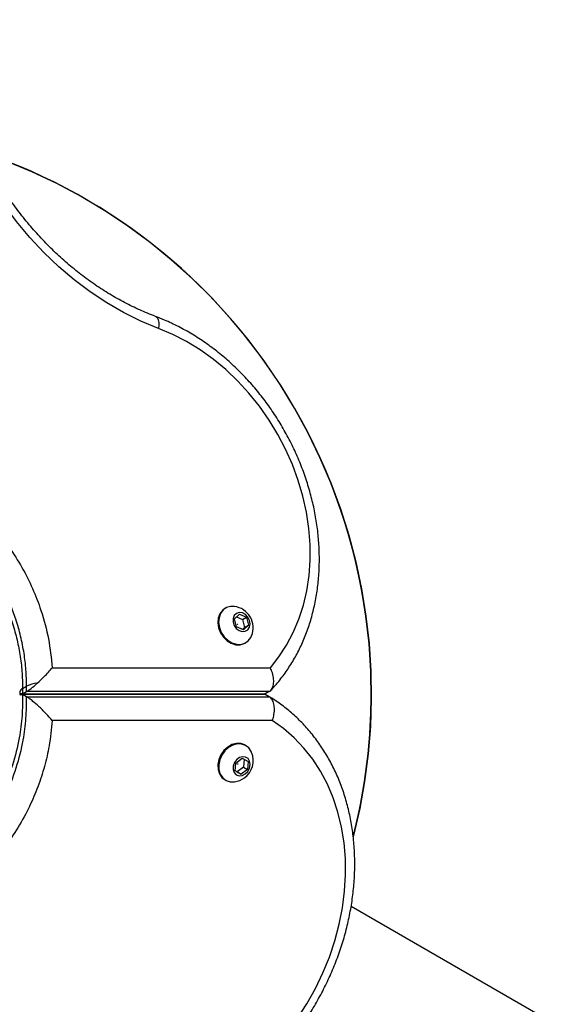
# Model space of a CAD drawing. Units: millimetres. Extents: x 300 to 15045, y 1471 to 14311.
# Drawn here: x 8135 to 8278, y 8203 to 8461 of the extents above; entities that cross this region are included whole.
import ezdxf

# ---------------------------------------------------------------- set-up
doc = ezdxf.new("R2010")
doc.units = ezdxf.units.MM

msp = doc.modelspace()

# ---------------------------------------------------------------- linework, layer by layer
at = {"color": 7, "linetype": 'Continuous', "lineweight": 25, "ltscale": 100}
for p, q in [((8189.18, 8306.9), (8189, 8306.8)), ((8191.5, 8304.08), (8192.78, 8305.32)), ((8192.78, 8305.32), (8194.6, 8304.48)), ((8192.06, 8302), (8191.5, 8304.08)), ((8192.02, 8304.59), (8193.57, 8303.88)), ((8193.57, 8303.88), (8194.6, 8304.48)), ((8193.57, 8303.88), (8194.13, 8301.8)), ((8194.6, 8304.48), (8195.16, 8302.4)), ((8193.89, 8301.16), (8192.06, 8302)), ((8194.13, 8301.8), (8193.61, 8301.29)), ((8195.16, 8302.4), (8193.89, 8301.16)), ((8194.13, 8301.8), (8195.16, 8302.4)), ((8194.27, 8297.71), (8194.45, 8297.82)), ((8143.71, 8291.26), (8200.9, 8291.26)), ((8135.22, 8284.91), (8135.22, 8284.45)), ((8135.39, 8284.49), (8135.38, 8284.49)), ((8135.95, 8285.83), (8136.99, 8286.43)), ((8135.95, 8285.83), (8135.95, 8284.39)), ((8135.95, 8284.39), (8136.99, 8284.99)), ((8135.95, 8284.39), (8199.56, 8284.39)), ((8136.99, 8284.99), (8136.99, 8286.43)), ((8200.6, 8284.99), (8136.99, 8284.99)), ((8199.28, 8284.33), (8199.56, 8284.39)), ((8200.6, 8284.99), (8199.56, 8284.39)), ((8135.37, 8284.16), (8135.39, 8284.16)), ((8136.97, 8283.66), (8135.93, 8284.26)), ((8199.56, 8284.26), (8135.93, 8284.26)), ((8136.97, 8283.66), (8200.6, 8283.66)), ((8199.56, 8284.26), (8199.28, 8284.33)), ((8200.6, 8283.66), (8199.56, 8284.26)), ((8201.4, 8277.39), (8143.71, 8277.39)), ((8194.46, 8270.85), (8194.26, 8270.96)), ((8191.66, 8264.19), (8191.81, 8266.27)), ((8191.81, 8266.27), (8193.51, 8267.51)), ((8193.51, 8267.51), (8195.05, 8266.67)), ((8194, 8267.24), (8193.85, 8265.19)), ((8195.05, 8266.67), (8194.89, 8264.59)), ((8192.16, 8263.95), (8191.66, 8264.22)), ((8193.2, 8263.35), (8191.66, 8264.19)), ((8193.85, 8265.19), (8192.16, 8263.95)), ((8192.16, 8263.95), (8193.2, 8263.35)), ((8194.89, 8264.59), (8193.2, 8263.35)), ((8193.85, 8265.19), (8194.89, 8264.59)), ((8189.01, 8261.87), (8189.21, 8261.76)), ((10008.88, 7197.05), (8222.05, 8228.67))]:
    msp.add_line(p, q, dxfattribs=at)
at = {"color": 7, "linetype": 'Continuous', "lineweight": 25, "ltscale": 100, "flags": 128}
for points in [[(8171.59, 8380.24), (8166.98, 8382.15), (8162.44, 8384.39), (8158, 8386.95), (8153.66, 8389.82), (8149.46, 8392.99), (8145.42, 8396.43), (8141.54, 8400.14), (8137.86, 8404.1), (8134.38, 8408.28), (8131.13, 8412.67), (8128.12, 8417.24), (8125.36, 8421.98), (8122.87, 8426.86), (8120.67, 8431.86), (8118.75, 8436.95), (8117.13, 8442.11), (8115.82, 8447.32), (8114.82, 8452.54), (8114.14, 8457.77), (8113.78, 8462.96), (8113.75, 8468.1)], [(8207.26, 8359.33), (8210.73, 8352.96), (8213.89, 8346.44), (8216.73, 8339.77), (8219.25, 8332.97), (8221.43, 8326.06), (8223.28, 8319.05), (8224.79, 8311.96), (8225.95, 8304.8), (8226.77, 8297.6), (8227.23, 8290.37), (8227.35, 8283.12), (8227.12, 8275.87), (8226.53, 8268.65), (8225.6, 8261.46), (8224.32, 8254.32), (8222.7, 8247.26), (8222.6, 8246.88), (8222.7, 8247.26), (8224.32, 8254.32), (8225.6, 8261.46), (8226.53, 8268.65), (8227.12, 8275.87), (8227.35, 8283.12), (8227.23, 8290.37), (8226.77, 8297.6), (8225.95, 8304.8), (8224.79, 8311.96), (8223.28, 8319.05), (8221.43, 8326.06), (8219.25, 8332.97), (8216.73, 8339.77), (8213.89, 8346.44), (8210.73, 8352.96), (8207.26, 8359.33), (8203.48, 8365.51), (8199.41, 8371.51), (8195.06, 8377.31), (8190.43, 8382.89), (8185.53, 8388.23), (8180.39, 8393.34), (8175, 8398.19), (8169.39, 8402.78), (8163.56, 8407.08), (8157.52, 8411.1), (8151.31, 8414.83), (8144.91, 8418.25), (8138.36, 8421.36), (8131.67, 8424.15)], [(8200.9, 8291.26), (8203.16, 8294.09), (8205.17, 8297.16), (8206.91, 8300.46), (8208.38, 8303.96), (8209.56, 8307.63), (8210.44, 8311.46), (8211.03, 8315.42), (8211.32, 8319.48), (8211.29, 8323.62), (8210.97, 8327.81), (8210.34, 8332.02), (8209.41, 8336.23), (8208.18, 8340.4), (8206.68, 8344.52), (8204.89, 8348.54), (8202.85, 8352.45), (8200.55, 8356.22), (8198.02, 8359.83), (8195.27, 8363.25), (8192.33, 8366.46), (8189.2, 8369.44), (8185.91, 8372.17), (8182.48, 8374.62), (8178.93, 8376.8), (8175.29, 8378.67), (8171.59, 8380.24)], [(8188.98, 8306.79), (8188.32, 8306.28), (8187.65, 8305.38), (8187.24, 8304.26), (8187.14, 8303), (8187.34, 8301.7), (8187.83, 8300.43), (8188.58, 8299.28), (8189.54, 8298.34), (8190.64, 8297.66), (8191.81, 8297.3), (8192.96, 8297.27), (8194.02, 8297.58), (8194.26, 8297.71)], [(8191.49, 8307.33), (8190.48, 8307.34), (8189.42, 8307.02), (8188.52, 8306.4), (8187.84, 8305.49), (8187.44, 8304.37), (8187.34, 8303.12), (8187.54, 8301.81), (8188.03, 8300.54), (8188.78, 8299.4), (8189.74, 8298.45), (8190.84, 8297.78), (8192, 8297.41), (8193.16, 8297.38), (8194.22, 8297.7), (8195.12, 8298.32), (8195.12, 8298.32)], [(8194.98, 8301.22), (8195.42, 8301.89), (8195.58, 8302.75), (8195.43, 8303.67), (8195, 8304.53), (8194.34, 8305.22), (8193.55, 8305.64), (8192.73, 8305.74), (8191.99, 8305.5), (8191.43, 8304.95), (8191.13, 8304.18), (8191.13, 8303.27), (8191.42, 8302.37), (8191.97, 8301.58), (8192.71, 8301.02), (8193.53, 8300.75), (8194.32, 8300.82), (8194.98, 8301.22)], [(8192.27, 8302.67), (8192.28, 8302.67), (8192.29, 8302.67), (8192.31, 8302.67), (8192.32, 8302.66), (8192.32, 8302.65), (8192.33, 8302.63), (8192.33, 8302.62), (8192.32, 8302.61), (8192.31, 8302.6), (8192.3, 8302.6), (8192.28, 8302.61), (8192.27, 8302.62), (8192.27, 8302.63), (8192.26, 8302.64), (8192.27, 8302.66), (8192.27, 8302.67)], [(8195.12, 8298.32), (8195.79, 8299.23), (8195.97, 8299.62)], [(8208, 8199.33), (8210.47, 8203.15), (8212.7, 8207.11), (8214.67, 8211.2), (8216.38, 8215.39), (8217.81, 8219.66), (8218.95, 8223.97), (8219.8, 8228.31), (8220.36, 8232.64), (8220.61, 8236.94), (8220.56, 8241.19), (8220.21, 8245.35), (8219.55, 8249.41), (8218.6, 8253.34), (8217.37, 8257.11), (8215.84, 8260.7), (8214.05, 8264.1), (8211.99, 8267.27), (8209.68, 8270.2), (8207.14, 8272.88), (8204.37, 8275.28), (8201.4, 8277.39)], [(8194.26, 8270.96), (8194.19, 8271), (8193.15, 8271.37), (8192.01, 8271.4), (8190.84, 8271.08), (8189.72, 8270.45), (8188.74, 8269.55), (8187.95, 8268.43), (8187.41, 8267.18), (8187.17, 8265.87), (8187.22, 8264.6), (8187.58, 8263.45), (8188.21, 8262.51), (8189.01, 8261.87)], [(8195.98, 8269.05), (8195.89, 8269.27), (8195.26, 8270.21), (8194.39, 8270.89), (8193.35, 8271.25), (8192.2, 8271.28), (8191.03, 8270.97), (8189.92, 8270.34), (8188.93, 8269.44), (8188.15, 8268.32), (8187.61, 8267.06), (8187.36, 8265.76), (8187.42, 8264.49), (8187.78, 8263.34), (8188.41, 8262.4), (8189.28, 8261.72), (8190.32, 8261.35), (8191.46, 8261.33), (8191.53, 8261.33)], [(8194.31, 8263.41), (8194.98, 8264.08), (8195.42, 8264.93), (8195.59, 8265.85), (8195.46, 8266.72), (8195.04, 8267.41), (8194.39, 8267.83), (8193.6, 8267.92), (8192.78, 8267.68), (8192.04, 8267.14), (8191.47, 8266.36), (8191.16, 8265.46), (8191.14, 8264.55), (8191.42, 8263.77), (8191.96, 8263.2), (8192.69, 8262.94), (8193.51, 8263.01), (8194.31, 8263.41)], [(8192.3, 8266.06), (8192.31, 8266.06), (8192.32, 8266.06), (8192.33, 8266.06), (8192.34, 8266.05), (8192.34, 8266.04), (8192.34, 8266.02), (8192.34, 8266.01), (8192.33, 8266), (8192.31, 8265.99), (8192.3, 8265.99), (8192.29, 8266), (8192.28, 8266.01), (8192.28, 8266.02), (8192.28, 8266.03), (8192.29, 8266.05), (8192.3, 8266.06)]]:
    msp.add_lwpolyline(points, dxfattribs=at)
at = {"color": 8, "linetype": 'Continuous', "lineweight": 25, "ltscale": 100, "flags": 128}
msp.add_lwpolyline([(8170.75, 8383.42), (8170.95, 8383.31), (8171.27, 8382.98), (8171.5, 8382.48), (8171.63, 8381.84), (8171.66, 8381.08), (8171.59, 8380.24)], dxfattribs=at)
at = {"color": 7, "linetype": 'Continuous', "lineweight": 25, "ltscale": 10000}
for centre, radius, start, end in [((8077.35, 8284.33), 150, 30, 71.2848), ((8077.35, 8284.33), 150, 345.5438, 30), ((8190.74, 8301.73), 5.65, 337.9712, 82.3033), ((8140.33, 8279.72), 7.5, 94.1283, 116.4561), ((8190.75, 8266.93), 5.65, 306.1454, 22.1266), ((8190.75, 8266.93), 5.65, 277.8734, 306.1454)]:
    msp.add_arc(centre, radius, start, end, dxfattribs=at)
at = {"color": 8, "linetype": 'Continuous', "lineweight": 25, "ltscale": 10000}
msp.add_arc((8136.42, 8284.7), 1.21, 112.5265, 169.2611, dxfattribs=at)
at = {"color": 7, "linetype": 'Continuous', "lineweight": 25, "ltscale": 10000}
for centre, start_param, end_param in [((8141.26, 8289.76), 3.567063, 4.292591), ((8140.22, 8289.16), 3.020763, 3.567063)]:
    msp.add_ellipse(centre, major_axis=(4.96, 4.96), ratio=0.121421, start_param=start_param, end_param=end_param, dxfattribs=at)
at = {"color": 7, "linetype": 'Continuous', "lineweight": 25, "ltscale": 100}
for points, knots in [([(8170.75, 8383.42), (8170.06, 8383.68), (8168.02, 8384.47), (8164.67, 8385.99), (8160.72, 8388.06), (8156.85, 8390.39), (8153.08, 8392.98), (8149.41, 8395.81), (8145.86, 8398.87), (8142.46, 8402.14), (8139.21, 8405.62), (8136.12, 8409.29), (8133.22, 8413.13), (8130.51, 8417.12), (8128.01, 8421.26), (8125.72, 8425.52), (8123.66, 8429.88), (8121.83, 8434.33), (8120.24, 8438.84), (8118.91, 8443.4), (8117.82, 8447.99), (8117, 8452.58), (8116.44, 8457.16), (8116.14, 8461.63), (8116.11, 8464.73), (8116.14, 8466.31), (8116.15, 8466.48)], [0, 0, 0, 0, 0.022797, 0.067197, 0.111579, 0.155931, 0.20026, 0.244574, 0.288878, 0.333173, 0.377464, 0.421752, 0.466036, 0.510318, 0.554598, 0.598875, 0.643148, 0.687418, 0.731684, 0.775945, 0.820203, 0.864459, 0.908714, 0.952971, 0.994949, 1, 1, 1, 1]), ([(8201.02, 8285.34), (8201.32, 8285.66), (8202.45, 8286.85), (8204.25, 8289.09), (8206.32, 8292.11), (8208.15, 8295.33), (8209.74, 8298.74), (8211.08, 8302.31), (8212.15, 8306.04), (8212.96, 8309.89), (8213.5, 8313.84), (8213.76, 8317.89), (8213.75, 8321.99), (8213.46, 8326.14), (8212.9, 8330.31), (8212.06, 8334.47), (8210.96, 8338.61), (8209.6, 8342.7), (8207.99, 8346.72), (8206.13, 8350.66), (8204.04, 8354.48), (8201.73, 8358.16), (8199.2, 8361.7), (8196.48, 8365.07), (8193.57, 8368.25), (8190.49, 8371.22), (8187.26, 8373.98), (8183.89, 8376.5), (8180.4, 8378.77), (8176.82, 8380.77), (8173.59, 8382.3), (8171.55, 8383.1), (8170.75, 8383.42)], [0, 0, 0, 0, 0.012505, 0.046385, 0.080314, 0.114326, 0.148425, 0.182614, 0.216886, 0.251234, 0.285647, 0.320115, 0.354625, 0.389169, 0.423737, 0.458323, 0.492921, 0.527528, 0.562142, 0.596761, 0.631384, 0.666012, 0.700645, 0.735284, 0.769928, 0.804576, 0.839227, 0.873878, 0.908524, 0.943159, 0.977776, 1, 1, 1, 1]), ([(8050.03, 8338.86), (8050.23, 8338.99), (8052.48, 8340.47), (8056.98, 8342.97), (8063.81, 8345.75), (8070.64, 8347.58), (8077.33, 8348.56), (8083.8, 8348.8), (8090.05, 8348.36), (8096, 8347.31), (8101.61, 8345.75), (8106.95, 8343.71), (8111.97, 8341.21), (8116.65, 8338.35), (8121.09, 8335.06), (8125.23, 8331.35), (8129.03, 8327.29), (8132.6, 8322.71), (8135.83, 8317.63), (8138.63, 8312.09), (8141.05, 8305.8), (8142.92, 8298.8), (8143.45, 8293.78), (8143.71, 8291.26)], [0, 0, 0, 0, 0.006481, 0.071914, 0.137507, 0.202927, 0.25826, 0.313705, 0.36901, 0.415804, 0.46269, 0.509455, 0.550905, 0.592446, 0.633872, 0.674059, 0.714357, 0.754527, 0.798664, 0.842974, 0.887118, 0.943548, 1, 1, 1, 1]), ([(8139.79, 8287.19), (8140.41, 8287.77), (8141.88, 8289.14), (8143.1, 8290.52), (8143.71, 8291.26), (8143.71, 8291.26)], [0, 0, 0, 0, 0.418067, 0.997657, 1, 1, 1, 1]), ([(8200.6, 8284.99), (8200.86, 8285.21), (8201.37, 8285.63), (8201.76, 8286.81), (8201.82, 8288.27), (8201.51, 8289.82), (8201.12, 8290.82), (8200.9, 8291.26), (8200.9, 8291.26)], [0, 0, 0, 0, 0.199726, 0.39929, 0.603398, 0.818166, 0.997809, 1, 1, 1, 1]), ([(8135.93, 8284.26), (8135.75, 8284.35), (8135.38, 8284.53), (8135.2, 8284.5), (8135.24, 8284.36), (8135.26, 8284.32)], [0, 0, 0, 0, 0.4401307, 0.8772721, 1, 1, 1, 1]), ([(8143.71, 8277.39), (8143.71, 8277.39), (8143.23, 8277.97), (8142.12, 8279.23), (8140.35, 8280.98), (8138.82, 8282.32), (8137.71, 8283.19), (8137.22, 8283.5), (8136.97, 8283.66)], [0, 0, 0, 0, 0.00141, 0.274141, 0.563014, 0.752503, 0.87583, 1, 1, 1, 1]), ([(8196.7, 8183.71), (8197.29, 8184.23), (8198.98, 8185.71), (8201.65, 8188.32), (8204.64, 8191.6), (8207.45, 8195.07), (8210.07, 8198.71), (8212.47, 8202.51), (8214.65, 8206.43), (8216.6, 8210.48), (8218.31, 8214.61), (8219.77, 8218.82), (8220.97, 8223.09), (8221.9, 8227.39), (8222.57, 8231.69), (8222.96, 8235.99), (8223.07, 8240.26), (8222.91, 8244.47), (8222.47, 8248.61), (8221.75, 8252.65), (8220.76, 8256.58), (8219.5, 8260.36), (8217.99, 8263.99), (8216.22, 8267.44), (8214.2, 8270.7), (8211.96, 8273.74), (8209.49, 8276.56), (8206.83, 8279.14), (8203.96, 8281.46), (8201.86, 8282.9), (8200.72, 8283.58), (8200.63, 8283.63)], [0, 0, 0, 0, 0.019581, 0.055918, 0.092262, 0.128612, 0.164967, 0.201326, 0.237689, 0.274057, 0.31043, 0.346808, 0.38319, 0.419576, 0.455963, 0.492348, 0.528726, 0.565091, 0.601434, 0.637746, 0.674014, 0.710227, 0.746373, 0.78244, 0.818418, 0.854304, 0.890096, 0.9258, 0.961428, 0.996997, 1, 1, 1, 1]), ([(8201.4, 8277.39), (8201.4, 8277.39), (8201.55, 8277.79), (8201.84, 8278.74), (8202.03, 8280.27), (8201.87, 8281.78), (8201.4, 8283.01), (8200.87, 8283.44), (8200.6, 8283.66)], [0, 0, 0, 0, 0.002652, 0.159574, 0.374587, 0.584534, 0.792228, 1, 1, 1, 1]), ([(8143.71, 8277.39), (8143.49, 8275.18), (8143.09, 8271.18), (8141.74, 8265.36), (8140.03, 8260.04), (8137.75, 8254.67), (8134.84, 8249.34), (8131.31, 8244.17), (8127.2, 8239.27), (8122.53, 8234.78), (8117.37, 8230.77), (8111.83, 8227.32), (8105.82, 8224.42), (8099.39, 8222.18), (8092.76, 8220.67), (8085.42, 8219.85), (8077.47, 8219.99), (8069.09, 8221.35), (8061.75, 8223.64), (8055.38, 8226.49), (8051.81, 8228.69), (8050.03, 8229.79)], [0, 0, 0, 0, 0.049683, 0.08996, 0.130351, 0.170613, 0.215179, 0.259924, 0.304499, 0.352751, 0.401207, 0.449502, 0.500647, 0.555875, 0.611294, 0.666573, 0.740211, 0.814151, 0.887852, 0.943925, 1, 1, 1, 1])]:
    msp.add_open_spline(points, degree=3, knots=knots, dxfattribs=at)
at = {"color": 8, "linetype": 'Continuous', "lineweight": 25, "ltscale": 100}
for points, knots in [([(8052.9, 8334.81), (8053.29, 8335.04), (8055.16, 8336.14), (8058.77, 8337.73), (8063.72, 8339.52), (8068.6, 8340.73), (8073.29, 8341.49), (8077.79, 8341.85), (8082.4, 8341.84), (8088.08, 8341.35), (8093.56, 8340.26), (8098.75, 8338.63), (8103.56, 8336.72), (8109.22, 8333.77), (8115.34, 8329.44), (8120.92, 8324.25), (8125.01, 8319.26), (8127.93, 8314.81), (8129.95, 8311.16), (8131.71, 8307.34), (8133.22, 8303.29), (8134.42, 8299.08), (8135.3, 8294.69), (8135.85, 8290.25), (8135.92, 8287.3), (8135.95, 8285.83)], [0, 0, 0, 0, 0.013334, 0.063641, 0.115106, 0.166569, 0.208891, 0.25121, 0.294377, 0.337541, 0.40824, 0.444313, 0.480383, 0.542061, 0.605081, 0.664021, 0.724531, 0.756687, 0.788844, 0.822139, 0.855436, 0.890934, 0.926435, 0.963215, 1, 1, 1, 1]), ([(8136.99, 8286.43), (8136.96, 8287.85), (8136.9, 8290.7), (8136.37, 8295.09), (8135.5, 8299.52), (8134.29, 8303.79), (8132.8, 8307.81), (8131.08, 8311.59), (8129.05, 8315.28), (8126.12, 8319.76), (8122.01, 8324.8), (8116.48, 8329.97), (8110.3, 8334.34), (8104.67, 8337.28), (8099.86, 8339.2), (8094.68, 8340.85), (8089.21, 8341.94), (8083.53, 8342.43), (8078.95, 8342.45), (8074.42, 8342.1), (8069.6, 8341.33), (8064.56, 8340.06), (8059.42, 8338.18), (8055.53, 8336.42), (8053.46, 8335.15), (8052.92, 8334.81)], [0, 0, 0, 0, 0.035126, 0.070248, 0.106585, 0.142917, 0.174712, 0.206506, 0.239419, 0.272331, 0.330575, 0.390421, 0.451357, 0.513699, 0.548645, 0.583594, 0.654912, 0.69673, 0.738551, 0.781243, 0.823936, 0.876661, 0.929733, 0.981551, 1, 1, 1, 1]), ([(8135.93, 8284.26), (8135.93, 8282.39), (8135.92, 8278.65), (8135.1, 8272.42), (8133.43, 8265.63), (8131.03, 8259.61), (8128.53, 8254.87), (8126.3, 8251.31), (8123.79, 8247.89), (8120.95, 8244.6), (8117.84, 8241.51), (8114.43, 8238.62), (8110.81, 8236.03), (8106.52, 8233.43), (8101.9, 8231.21), (8097.03, 8229.42), (8092.43, 8228.17), (8087.79, 8227.31), (8082.64, 8226.8), (8077.08, 8226.79), (8071.11, 8227.42), (8065.26, 8228.67), (8059.55, 8230.58), (8055.11, 8232.5), (8052.69, 8233.97), (8051.99, 8234.4)], [0, 0, 0, 0, 0.045562, 0.09172, 0.149451, 0.208743, 0.240497, 0.27225, 0.305149, 0.338048, 0.372796, 0.407547, 0.443526, 0.47951, 0.529934, 0.570723, 0.611518, 0.653447, 0.695379, 0.750307, 0.805242, 0.862043, 0.918848, 0.976413, 1, 1, 1, 1]), ([(8053.07, 8233.77), (8053.75, 8233.36), (8056.16, 8231.89), (8061.15, 8229.74), (8068.09, 8227.54), (8075.99, 8226.26), (8083.44, 8226.12), (8090.3, 8226.89), (8096.47, 8228.29), (8102.43, 8230.36), (8107.96, 8233.03), (8113.02, 8236.17), (8117.72, 8239.82), (8121.96, 8243.89), (8125.67, 8248.32), (8128.85, 8252.97), (8131.88, 8258.52), (8134.45, 8265), (8136.13, 8271.77), (8136.95, 8278.03), (8136.97, 8281.78), (8136.97, 8283.66)], [0, 0, 0, 0, 0.022949, 0.080769, 0.155227, 0.229925, 0.304317, 0.359459, 0.41474, 0.469829, 0.520286, 0.567417, 0.614704, 0.661789, 0.704851, 0.748077, 0.791129, 0.849663, 0.908221, 0.954104, 1, 1, 1, 1])]:
    msp.add_open_spline(points, degree=3, knots=knots, dxfattribs=at)

doc.saveas('drawing.dxf')
